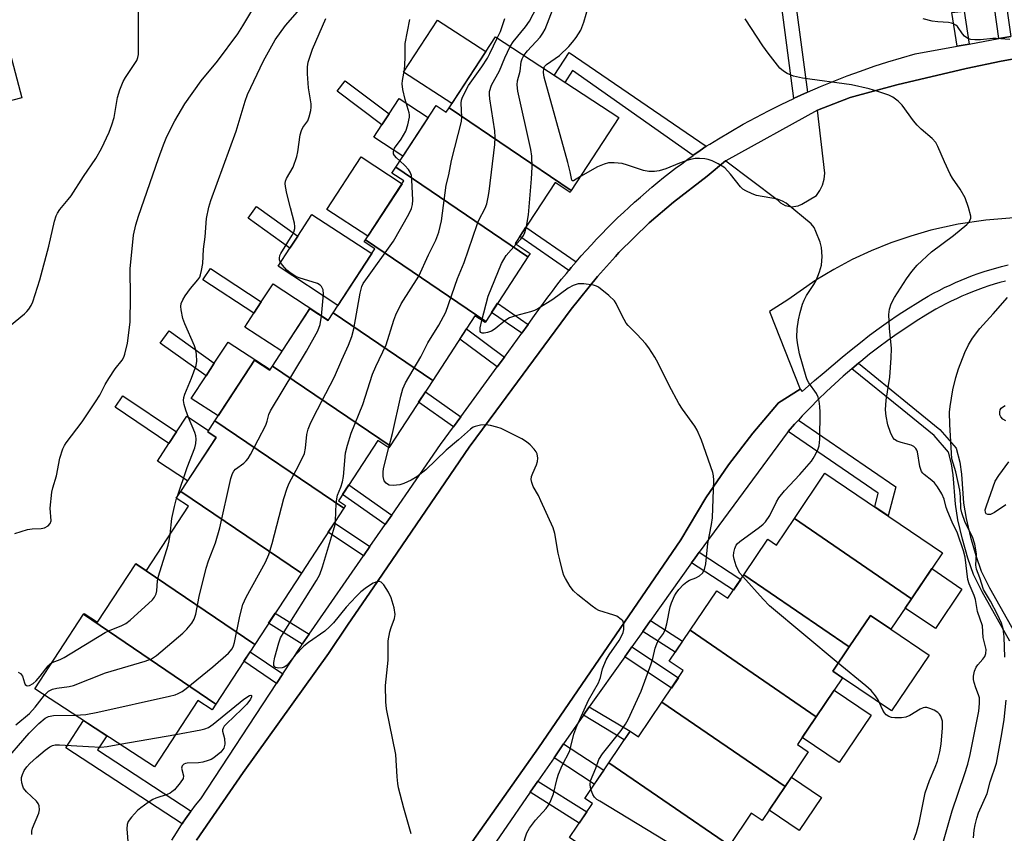
# Model space of a CAD drawing. Units: inches. Extents: x 1249765 to 1255765, y 525454 to 529454.
# Drawn here: x 1251029 to 1251281, y 528075 to 528283 of the extents above; entities that cross this region are included whole.
import ezdxf

# ---------------------------------------------------------------- set-up
doc = ezdxf.new("R2010")
doc.units = ezdxf.units.IN
doc.header["$MEASUREMENT"] = 0
for name, color, linetype in [('BLDG-Footprint', 5, 'Continuous'), ('CULTRL-Pad', 6, 'Continuous'), ('TRANS-Non Street Sidewalk', 7, 'Continuous'), ('TRANS-Parking Lot', 4, 'Continuous'), ('TRANS-Street Sidewalk', 7, 'Continuous'), ('Undefined', 1, 'Continuous')]:
    doc.layers.add(name, color=color, linetype=linetype)

msp = doc.modelspace()

# ---------------------------------------------------------------- linework, layer by layer
at = {"layer": 'BLDG-Footprint'}
for points, elevation in [([(1251170.34, 528239.05), (1251139.14, 528260.2), (1251150.96, 528278.31), (1251182.52, 528257.69)], 420.54), ([(1251139.14, 528260.2), (1251170.34, 528239.05), (1251170.04, 528238.6), (1251166.2, 528241.11), (1251156.02, 528225.51), (1251159.85, 528223.01), (1251159.28, 528222.15), (1251125.52, 528245.04), (1251135.82, 528260.82), (1251138.42, 528259.12)], 419.08), ([(1251159.28, 528222.15), (1251148.49, 528205.63), (1251117.76, 528226.47), (1251127.6, 528241.53), (1251124.53, 528243.53), (1251125.52, 528245.04)], 418.27), ([(1251148.49, 528205.63), (1251148.32, 528205.36), (1251145.74, 528207.04), (1251134.97, 528190.56), (1251109.49, 528207.82), (1251120.15, 528224.15), (1251117.41, 528225.94), (1251117.76, 528226.47)], 417.82), ([(1251109.49, 528207.82), (1251134.97, 528190.56), (1251124.06, 528173.84), (1251093.99, 528194.25), (1251103.56, 528208.91), (1251108.22, 528205.87)], 416.22), ([(1251093.99, 528194.25), (1251124.06, 528173.84), (1251123.74, 528173.36), (1251120.9, 528175.21), (1251110.85, 528159.82), (1251112.68, 528158.62), (1251112.22, 528157.91), (1251079.31, 528180.23), (1251089.45, 528195.75), (1251093.32, 528193.22)], 414.72), ([(1251112.22, 528157.91), (1251101.39, 528141.32), (1251070.58, 528162.23), (1251079.59, 528176.02), (1251077.47, 528177.4), (1251079.31, 528180.23)], 414.96), ([(1251257.3, 528134.8), (1251227.37, 528155.27), (1251235.18, 528166.84), (1251265.24, 528146.56)], 422.98), ([(1251101.39, 528141.32), (1251089.52, 528123.15), (1251059.12, 528143.76), (1251059.14, 528143.78), (1251061.86, 528142), (1251072.58, 528158.42), (1251069.44, 528160.48), (1251070.58, 528162.23)], 413.36), ([(1251257.3, 528134.8), (1251252.04, 528127), (1251246.79, 528130.55), (1251241.39, 528122.55), (1251214.47, 528140.95), (1251220.56, 528149.99), (1251222.79, 528148.49), (1251227.37, 528155.27)], 422.86), ([(1251089.52, 528123.15), (1251079.57, 528107.92), (1251045.73, 528130.84), (1251045.88, 528131.06), (1251049.35, 528128.79), (1251059.12, 528143.76)], 413.57), ([(1251241.39, 528122.55), (1251237.16, 528116.27), (1251239.63, 528114.6), (1251232.93, 528104.68), (1251200.69, 528126.74), (1251207.52, 528136.85), (1251210.39, 528134.91), (1251214.47, 528140.95)], 422.11), ([(1251079.57, 528107.92), (1251078.58, 528106.41), (1251074.94, 528108.79), (1251063.88, 528091.84), (1251033.3, 528111.81), (1251045.73, 528130.84)], 414.66), ([(1251232.93, 528104.68), (1251228.14, 528097.57), (1251230.92, 528095.69), (1251224.97, 528086.87), (1251193.51, 528108.39), (1251198.97, 528116.47), (1251195.39, 528118.89), (1251200.69, 528126.74)], 421.22), ([(1251224.97, 528086.87), (1251219.12, 528078.2), (1251216.34, 528080.08), (1251210.77, 528071.81), (1251179.94, 528092.9), (1251185.37, 528100.95), (1251187.52, 528099.5), (1251193.51, 528108.39)], 420.59), ([(1251210.77, 528071.81), (1251205.46, 528063.96), (1251202.77, 528065.78), (1251196.11, 528055.91), (1251169.91, 528073.85), (1251175.74, 528082.49), (1251173.8, 528083.8), (1251179.94, 528092.9)], 419.62)]:
    msp.add_lwpolyline(points, close=True, dxfattribs=dict(at, elevation=elevation))
at = {"layer": 'CULTRL-Pad'}
for points in [[(1250985.72, 528238.88), (1250976.45, 528236.28), (1250965.75, 528276.37), (1251022.6, 528290.63), (1251029.97, 528262.76), (1250982.93, 528250.57)], [(1251148.52, 528274.58), (1251139.82, 528261.26), (1251127.51, 528269.3), (1251136.21, 528282.62)], [(1251133.8, 528257.73), (1251127.35, 528247.85), (1251119.92, 528252.71), (1251121.98, 528255.86), (1251123.83, 528258.68), (1251126.37, 528262.58)], [(1251127.13, 528240.82), (1251118.37, 528227.4), (1251107.9, 528234.24), (1251116.66, 528247.66)], [(1251119.39, 528222.97), (1251110.75, 528209.74), (1251095.47, 528219.72), (1251098.49, 528224.34), (1251100.48, 528227.38), (1251104.11, 528232.95)], [(1251094.15, 528215.24), (1251108.3, 528206), (1251108.22, 528205.87), (1251103.56, 528208.91), (1251096.44, 528198.01), (1251086.95, 528204.21), (1251089.25, 528207.73), (1251091.15, 528210.64)], [(1251082.68, 528200.37), (1251093.41, 528193.37), (1251093.32, 528193.22), (1251089.45, 528195.75), (1251080.14, 528181.49), (1251073.28, 528185.97), (1251077.04, 528191.73), (1251079.15, 528194.96)], [(1251079.59, 528176.02), (1251072.33, 528164.91), (1251064.61, 528169.95), (1251067.56, 528174.46), (1251069.49, 528177.42), (1251072.09, 528181.4), (1251077.69, 528177.74), (1251077.47, 528177.4)], [(1251270.18, 528137.29), (1251263.38, 528127.21), (1251255.69, 528132.41), (1251257.3, 528134.8), (1251262.49, 528142.49)], [(1251261.8, 528120.42), (1251252.16, 528106.14), (1251239.63, 528114.6), (1251237.16, 528116.27), (1251241.39, 528122.55), (1251246.79, 528130.55), (1251252.04, 528127)], [(1251246.96, 528105.03), (1251238.8, 528092.95), (1251229.33, 528099.34), (1251232.93, 528104.68), (1251237.48, 528111.42)], [(1251234.31, 528084.06), (1251228.6, 528075.61), (1251220.88, 528080.81), (1251224.97, 528086.87), (1251226.59, 528089.27)]]:
    msp.add_lwpolyline(points, close=True, dxfattribs=at)
at = {"layer": 'TRANS-Non Street Sidewalk'}
for points in [[(1251230.67, 528264.17), (1251227.33, 528262.66), (1251227.18, 528262.58), (1251222.16, 528300.87), (1251227.86, 528302.3), (1251228.48, 528298.67), (1251226.22, 528298.11)], [(1251282.68, 528278.42), (1251279.61, 528277.86), (1251277.86, 528290.14), (1251280.97, 528290.51)], [(1251272.05, 528276.49), (1251268.92, 528275.92), (1251267.56, 528284.52), (1251270.72, 528284.89)], [(1251204.86, 528250.36), (1251203.27, 528249.27), (1251201.69, 528248.17), (1251201.51, 528248.05), (1251170.68, 528269.72), (1251168.74, 528266.69), (1251166.02, 528268.47), (1251169.78, 528274.33)], [(1251123.83, 528258.68), (1251121.98, 528255.86), (1251110.55, 528264.43), (1251112.57, 528267.12)], [(1251100.48, 528227.38), (1251098.49, 528224.34), (1251087.79, 528232.03), (1251089.91, 528234.98)], [(1251171.61, 528220.88), (1251170.36, 528219.41), (1251169.73, 528218.65), (1251157.18, 528227.29), (1251158.77, 528229.72)], [(1251091.15, 528210.64), (1251089.25, 528207.73), (1251076.23, 528216.29), (1251078.14, 528219.19)], [(1251159.36, 528204.89), (1251157.7, 528202.61), (1251149.99, 528207.92), (1251151.54, 528210.29)], [(1251079.15, 528194.96), (1251077.04, 528191.73), (1251065.35, 528200.12), (1251067.6, 528203.25)], [(1251153.27, 528196.54), (1251151.42, 528194), (1251141.88, 528201.13), (1251143.6, 528203.76)], [(1251069.49, 528177.42), (1251067.56, 528174.46), (1251053.84, 528183.7), (1251055.81, 528186.63)], [(1251142.13, 528181.27), (1251140.26, 528178.71), (1251131.35, 528185.01), (1251133.09, 528187.67)], [(1251225.77, 528177.49), (1251227.42, 528179.36), (1251228.4, 528180.42), (1251253.27, 528163.41), (1251251.3, 528155.96), (1251247.88, 528158.27), (1251248.79, 528161.74)], [(1251124.47, 528156.16), (1251122.79, 528153.73), (1251111.92, 528161.45), (1251113.53, 528163.93)], [(1251118.92, 528148.15), (1251117.27, 528145.77), (1251108.23, 528151.81), (1251109.82, 528154.23)], [(1251201.08, 528143.97), (1251202.01, 528145.29), (1251203.02, 528146.66), (1251213.65, 528139.75), (1251211.8, 528137.01)], [(1251103.39, 528125.74), (1251101.64, 528123.21), (1251093.04, 528128.54), (1251094.72, 528131.12)], [(1251188.63, 528126.46), (1251190.59, 528129.22), (1251198.8, 528123.93), (1251196.9, 528121.12)], [(1251096.63, 528115.6), (1251095.03, 528113.18), (1251086.71, 528118.84), (1251088.29, 528121.27)], [(1251184, 528119.94), (1251185.82, 528122.5), (1251197.71, 528114.61), (1251195.95, 528112)], [(1251173.46, 528105.06), (1251174.95, 528107.21), (1251185.37, 528100.95), (1251183.91, 528098.78)], [(1251073.25, 528080.59), (1251073.07, 528080.36), (1251071.82, 528078.62), (1251071.21, 528077.72), (1251070.94, 528077.32), (1251041.21, 528096.74), (1251045.75, 528103.68), (1251051.68, 528099.81), (1251049.32, 528096.21)], [(1251165.95, 528094.18), (1251168.39, 528097.72), (1251178.64, 528090.98), (1251176.24, 528087.41)], [(1251159.86, 528085.36), (1251161.84, 528088.23), (1251174.32, 528080.38), (1251172.37, 528077.48)]]:
    msp.add_lwpolyline(points, close=True, dxfattribs=at)
msp.add_lwpolyline([(1251282.41, 528124.01), (1251275.33, 528136.57), (1251273.15, 528141.03), (1251271.68, 528145.16), (1251270.28, 528150.01), (1251269.14, 528154.92), (1251268.48, 528158.95), (1251267.92, 528166.43), (1251267.51, 528169.24), (1251266.71, 528172.23), (1251263.05, 528176.49), (1251254.91, 528183.13), (1251242.06, 528193.55), (1251243.73, 528194.94), (1251256.26, 528184.78), (1251264.55, 528178.02), (1251268.65, 528173.26), (1251269.61, 528169.66), (1251270.04, 528166.66), (1251270.6, 528159.2), (1251271.24, 528155.34), (1251272.35, 528150.55), (1251273.71, 528145.82), (1251275.12, 528141.87), (1251277.22, 528137.57), (1251284.34, 528124.93)], dxfattribs=at)
for points in [[(1251124.46, 528043.54, 0), (1251161.97, 528096.73, 0), (1251198.33, 528149.87, 0), (1251204.76, 528160.55, 0), (1251210.52, 528168.98, 0), (1251216.71, 528177.09, 0), (1251223.32, 528184.87, 0), (1251228.82, 528188.34, 0), (1251229.31, 528187.73, 0), (1251232.53, 528190.54, 0), (1251234.96, 528192.59, 0), (1251237.29, 528194.54, 0), (1251239.56, 528196.5, 0), (1251241.87, 528198.41, 0), (1251244.21, 528200.28, 0), (1251246.58, 528202.11, 0), (1251248.99, 528203.88, 0), (1251251.44, 528205.61, 0), (1251253.91, 528207.29, 0), (1251256.41, 528208.93, 0), (1251258.93, 528210.5, 0), (1251260.24, 528211.3, 0), (1251261.58, 528212.08, 0), (1251262.94, 528212.84, 0), (1251264.32, 528213.57, 0), (1251265.71, 528214.27, 0), (1251267.12, 528214.94, 0), (1251268.54, 528215.59, 0), (1251269.97, 528216.2, 0), (1251271.42, 528216.79, 0), (1251272.88, 528217.35, 0), (1251274.35, 528217.87, 0), (1251275.83, 528218.37, 0), (1251277.31, 528218.83, 0), (1251278.81, 528219.27, 0), (1251280.31, 528219.67, 0), (1251281.94, 528220.08, 0)], [(1251281.28, 528215.93, 0), (1251279.85, 528215.55, 0), (1251278.43, 528215.14, 0), (1251277.02, 528214.69, 0), (1251275.61, 528214.22, 0), (1251274.22, 528213.72, 0), (1251272.83, 528213.19, 0), (1251271.46, 528212.64, 0), (1251270.1, 528212.05, 0), (1251268.75, 528211.44, 0), (1251267.41, 528210.8, 0), (1251266.09, 528210.14, 0), (1251264.78, 528209.44, 0), (1251263.49, 528208.73, 0), (1251262.21, 528207.98, 0), (1251260.96, 528207.22, 0), (1251258.49, 528205.67, 0), (1251256.05, 528204.08, 0), (1251253.64, 528202.44, 0), (1251251.26, 528200.75, 0), (1251248.91, 528199.02, 0), (1251246.59, 528197.24, 0), (1251244.31, 528195.42, 0), (1251243.73, 528194.94, 0), (1251242.06, 528193.55, 0), (1251239.85, 528191.64, 0), (1251237.67, 528189.69, 0), (1251235.54, 528187.7, 0), (1251233.45, 528185.67, 0), (1251231.39, 528183.6, 0), (1251229.38, 528181.49, 0), (1251228.4, 528180.42, 0), (1251227.42, 528179.36, 0), (1251225.77, 528177.49, 0), (1251225.49, 528177.18, 0), (1251203.02, 528146.66, 0), (1251202.01, 528145.29, 0), (1251201.08, 528143.97, 0), (1251190.59, 528129.22, 0), (1251188.63, 528126.46, 0), (1251185.82, 528122.5, 0), (1251184, 528119.94, 0), (1251174.95, 528107.21, 0), (1251173.46, 528105.06, 0), (1251168.39, 528097.72, 0), (1251165.95, 528094.18, 0), (1251161.84, 528088.23, 0), (1251159.86, 528085.36, 0), (1251152.93, 528075.32, 0), (1251151.22, 528072.85, 0)]]:
    msp.add_polyline3d(points, dxfattribs=at)
at = {"layer": 'TRANS-Parking Lot'}
for points in [[(1251074.6, 528073.18, 0), (1251086.49, 528090.46, 0), (1251108.29, 528120.86, 0), (1251113.36, 528128.28, 0), (1251119.72, 528137.58, 0), (1251144.26, 528173.48, 0), (1251151.08, 528182.71, 0), (1251170.36, 528208.81, 0), (1251177.03, 528217.15, 0), (1251181.66, 528222.26, 0), (1251182.5, 528223.2, 0), (1251190.28, 528230.8, 0), (1251196.45, 528236.14, 0), (1251205.1, 528242.74, 0), (1251209.79, 528246.69, 0), (1251209.83, 528246.66, 0), (1251222.97, 528236.78, 0), (1251223.84, 528235.94, 0), (1251225.04, 528235.27, 0), (1251226.64, 528234.94, 0), (1251228.35, 528235.18, 0), (1251229.29, 528235.6, 0), (1251233.01, 528237.84, 0), (1251233.9, 528239.09, 0), (1251234.56, 528240.47, 0), (1251234.97, 528241.94, 0), (1251235.12, 528243.47, 0), (1251233.27, 528259.57, 0), (1251241.58, 528262.85, 0), (1251253.51, 528266.04, 0), (1251271.26, 528270.24, 0), (1251280.19, 528272.1, 0), (1251298.14, 528275.36, 0)], [(1251283.44, 528232.07, 0), (1251276.3, 528231.52, 0), (1251269.22, 528230.46, 0), (1251262.23, 528228.92, 0), (1251257.07, 528227.44, 0), (1251251.99, 528225.69, 0), (1251247.01, 528223.69, 0), (1251242.15, 528221.42, 0), (1251237.4, 528218.9, 0), (1251232.8, 528216.14, 0), (1251225.7, 528211.19, 0), (1251220.97, 528208.2, 0), (1251228.82, 528188.34, 0), (1251223.32, 528184.87, 0), (1251216.71, 528177.09, 0), (1251210.52, 528168.98, 0), (1251204.76, 528160.55, 0), (1251198.33, 528149.87, 0), (1251161.97, 528096.73, 0), (1251124.46, 528043.54, 0)]]:
    msp.add_polyline3d(points, dxfattribs=at)
at = {"layer": 'TRANS-Street Sidewalk'}
for points in [[(1251068.33, 528073.18), (1251069.45, 528075.03), (1251070.61, 528076.84), (1251070.94, 528077.32), (1251071.21, 528077.72), (1251071.82, 528078.62), (1251073.07, 528080.36), (1251073.25, 528080.59), (1251074.37, 528082.07), (1251075.71, 528083.74), (1251095.03, 528113.18), (1251096.63, 528115.6), (1251101.23, 528122.62), (1251101.64, 528123.21), (1251103.39, 528125.74), (1251104.78, 528127.74), (1251117.27, 528145.77), (1251118.92, 528148.15), (1251122.79, 528153.73), (1251124.47, 528156.16), (1251136.97, 528174.2), (1251140.26, 528178.71), (1251142.13, 528181.27), (1251151.42, 528194), (1251153.27, 528196.54), (1251157.7, 528202.61), (1251159.36, 528204.89), (1251160.99, 528207.13), (1251162.09, 528208.7), (1251163.22, 528210.27), (1251164.36, 528211.83), (1251165.01, 528212.69), (1251165.52, 528213.37), (1251166.7, 528214.9), (1251167.9, 528216.41), (1251169.12, 528217.92), (1251169.73, 528218.65), (1251170.36, 528219.41), (1251171.61, 528220.88), (1251172.88, 528222.35), (1251174.17, 528223.79), (1251175.48, 528225.23), (1251176.81, 528226.65), (1251178.15, 528228.05), (1251179.51, 528229.44), (1251180.88, 528230.81), (1251182.27, 528232.16), (1251183.68, 528233.5), (1251185.11, 528234.82), (1251186.54, 528236.13), (1251188, 528237.41), (1251189.46, 528238.68), (1251190.94, 528239.93), (1251192.44, 528241.17), (1251193.95, 528242.38), (1251195.47, 528243.58), (1251197.01, 528244.75), (1251198.56, 528245.91), (1251200.11, 528247.05), (1251201.51, 528248.05), (1251201.69, 528248.17), (1251203.27, 528249.27), (1251204.86, 528250.36), (1251205.75, 528250.91), (1251207.96, 528252.29), (1251211.1, 528254.16), (1251214.28, 528255.98), (1251217.49, 528257.74), (1251220.74, 528259.44), (1251224.02, 528261.08), (1251227.18, 528262.58), (1251227.33, 528262.66), (1251230.67, 528264.17), (1251234.04, 528265.63), (1251237.43, 528267.01), (1251240.85, 528268.34), (1251244.29, 528269.6), (1251247.75, 528270.8), (1251251.23, 528271.93), (1251254.73, 528272.99), (1251258.24, 528273.99), (1251268.92, 528275.92), (1251272.05, 528276.49), (1251279.61, 528277.86), (1251282.68, 528278.42)], [(1251298.14, 528275.36), (1251280.19, 528272.1), (1251271.26, 528270.24), (1251253.51, 528266.04), (1251241.58, 528262.85), (1251233.27, 528259.57), (1251209.83, 528246.66), (1251209.79, 528246.69), (1251205.1, 528242.74), (1251196.45, 528236.14), (1251190.28, 528230.8), (1251182.5, 528223.2), (1251181.66, 528222.26), (1251177.03, 528217.15), (1251170.36, 528208.81), (1251151.08, 528182.71), (1251144.26, 528173.48), (1251119.72, 528137.58), (1251113.36, 528128.28), (1251108.29, 528120.86), (1251086.49, 528090.46), (1251074.6, 528073.18)]]:
    msp.add_lwpolyline(points, dxfattribs=at)
at = {"layer": 'Undefined'}
for p, q in [((1251069.52, 528160.42, 410), (1251069.64, 528160.78, 410)), ((1251054.99, 528097.65, 416), (1251069.32, 528100.17, 416))]:
    msp.add_line(p, q, dxfattribs=at)
for points, elevation in [([(1251028.17, 528151.49), (1251031.44, 528152.46), (1251032.58, 528152.64), (1251034.95, 528152.77), (1251035.79, 528152.95), (1251036.7, 528153.47), (1251037.21, 528154.02), (1251037.43, 528154.74), (1251037.24, 528157.94), (1251037.61, 528162.04), (1251037.86, 528163.17), (1251038.83, 528166.19), (1251039.69, 528170.72), (1251040.43, 528173.13), (1251040.84, 528173.92), (1251041.34, 528174.64), (1251045.43, 528179.97), (1251048.82, 528185.09), (1251049.91, 528186.82), (1251051.28, 528189.52), (1251052.21, 528191.03), (1251053.86, 528193.49), (1251055.65, 528195.75), (1251056.03, 528196.49), (1251056.31, 528197.29), (1251056.96, 528200.09), (1251057.64, 528205.43), (1251057.71, 528211.8), (1251057.64, 528219.09), (1251058.52, 528227.67), (1251059.13, 528230.27), (1251059.81, 528232.53), (1251064.88, 528247.26), (1251066.17, 528250.78), (1251067.06, 528252.86), (1251069.03, 528256.89), (1251071.64, 528261.24), (1251075.77, 528267.1), (1251080.01, 528272.14), (1251085.15, 528279.11), (1251086.43, 528281.15), (1251091.86, 528290.37)], 408), ([(1251154.73, 528275.84), (1251155.53, 528277.03), (1251158.69, 528280.88), (1251159.69, 528282.29), (1251163.32, 528289.36)], 418), ([(1251163.31, 528270.24), (1251163.52, 528270.71), (1251164.06, 528271.3), (1251167.33, 528273.59), (1251169.73, 528275.84), (1251170.71, 528276.95), (1251171.59, 528278.13), (1251172.76, 528280.06), (1251173.53, 528282.07), (1251175.34, 528288.29)], 422), ([(1251026.81, 528204.43), (1251030.64, 528207.58), (1251031.27, 528208.17), (1251031.78, 528208.8), (1251032.33, 528209.68), (1251032.79, 528210.68), (1251034.58, 528216.23), (1251036.85, 528224.84), (1251038.29, 528231.22), (1251038.72, 528232.62), (1251039.07, 528233.32), (1251039.65, 528234.19), (1251041.84, 528236.77), (1251042.54, 528237.7), (1251045.7, 528242.68), (1251048.86, 528247.23), (1251050.33, 528249.81), (1251052.26, 528253.98), (1251053, 528255.82), (1251053.58, 528257.7), (1251054.42, 528262.83), (1251055.01, 528264.78), (1251055.89, 528266.94), (1251056.42, 528267.98), (1251059.33, 528272.32), (1251059.61, 528273.01), (1251059.75, 528273.81), (1251059.8, 528285.18)], 406), ([(1251069.64, 528160.78), (1251072.19, 528168.31), (1251074.15, 528173.32), (1251074.41, 528174.44), (1251074.52, 528175.58), (1251074.44, 528176.42), (1251074.18, 528177.25), (1251072.57, 528181.08), (1251071.87, 528183), (1251071.46, 528184.38), (1251071.3, 528185.46), (1251071.39, 528186.24), (1251071.65, 528187.07), (1251073.36, 528191.14), (1251074.53, 528194.37), (1251074.68, 528195.48), (1251074.57, 528197.2), (1251074.4, 528198.33), (1251074.06, 528199.43), (1251071.64, 528205.03), (1251071.13, 528206.39), (1251070.67, 528208.63), (1251070.62, 528209.47), (1251070.72, 528210.22), (1251071.08, 528211.17), (1251071.68, 528212.16), (1251073.05, 528214.01), (1251074.98, 528216.25), (1251075.45, 528216.98), (1251075.66, 528217.51), (1251075.92, 528218.67), (1251076.18, 528220.45), (1251076.39, 528224.08), (1251076.79, 528227.23), (1251077.14, 528231.92), (1251077.73, 528234.82), (1251078.27, 528236.52), (1251084.7, 528254.22), (1251087.01, 528261.91), (1251087.61, 528263.56), (1251091.71, 528272.18), (1251094.67, 528277.6), (1251097.35, 528281.26), (1251101.59, 528286.05)], 410), ([(1251158.26, 528273.53), (1251159.19, 528274.78), (1251162.44, 528278.28), (1251163.12, 528279.24), (1251163.68, 528280.25), (1251166.14, 528286.7)], 420), ([(1251106.53, 528206.97), (1251107.06, 528212.61), (1251106.96, 528213.7), (1251106.58, 528214.58), (1251106.23, 528214.93), (1251105.52, 528215.31), (1251100.8, 528216.79), (1251100.01, 528217.14), (1251098.78, 528217.89), (1251097.7, 528218.74), (1251096.61, 528219.98), (1251096.01, 528220.9), (1251095.82, 528221.39), (1251095.77, 528221.8), (1251095.89, 528222.46), (1251096.11, 528222.97), (1251099.08, 528227.67), (1251099.44, 528228.43), (1251099.71, 528229.41), (1251099.76, 528229.9), (1251099.67, 528230.73), (1251098.61, 528234.62), (1251097.7, 528238.34), (1251097.33, 528240.06), (1251097.26, 528240.9), (1251097.34, 528241.42), (1251097.63, 528242.15), (1251099.28, 528245.03), (1251100.25, 528247.8), (1251100.53, 528248.93), (1251101.13, 528253.29), (1251101.39, 528254.41), (1251101.76, 528255.16), (1251103.01, 528256.85), (1251103.42, 528257.89), (1251103.84, 528259.53), (1251103.94, 528260.36), (1251103.9, 528261.23), (1251103.24, 528265.32), (1251102.96, 528268.89), (1251102.93, 528270.67), (1251103.13, 528271.82), (1251104.23, 528275.21), (1251107.66, 528283.05)], 412), ([(1251126.56, 528246.64), (1251125.73, 528247.41), (1251125.19, 528248.03), (1251124.97, 528248.47), (1251124.91, 528248.92), (1251124.99, 528249.39), (1251125.19, 528249.86), (1251126.9, 528252.19), (1251128.08, 528254.21), (1251128.63, 528255.86), (1251129.04, 528257.83), (1251129.06, 528258.38), (1251128.97, 528258.94), (1251127.88, 528262.29), (1251127.3, 528264.89), (1251127.13, 528266.33), (1251127.2, 528267.18), (1251127.72, 528270.02), (1251127.85, 528271.16), (1251127.95, 528273.16), (1251127.88, 528275.73), (1251127.94, 528276.59), (1251129.07, 528282.72)], 414), ([(1251151.46, 528277.98), (1251152.23, 528279.72), (1251153.42, 528282.97)], 416), ([(1251265.45, 528072.86), (1251267.67, 528080.62), (1251270.84, 528089.9), (1251271.68, 528092.57), (1251272.25, 528094.98), (1251274.46, 528106.08), (1251274.68, 528108.07), (1251274.62, 528109.46), (1251274.41, 528110.26), (1251273.69, 528112.07), (1251273.27, 528113.39), (1251273.11, 528114.2), (1251273.11, 528115), (1251273.38, 528116.31), (1251273.79, 528117.29), (1251274.25, 528117.93), (1251275.51, 528119.35), (1251275.99, 528120.08), (1251276.26, 528120.82), (1251276.32, 528121.82), (1251276.21, 528122.53), (1251275.62, 528124.92), (1251275.38, 528127.86), (1251274.13, 528131.56), (1251273.67, 528134.6), (1251273.33, 528135.67), (1251272.03, 528138.64), (1251271.68, 528139.73), (1251271.01, 528145.39), (1251270.58, 528147.06), (1251269.04, 528151.57), (1251267.68, 528154.37), (1251266.53, 528157), (1251266.17, 528158.07), (1251265.64, 528160.2), (1251264.99, 528161.63), (1251263.93, 528163.36), (1251263.17, 528164.39), (1251262.51, 528165.03), (1251260.51, 528166.5), (1251260.14, 528166.87), (1251259.85, 528167.31), (1251259.45, 528168.62), (1251258.83, 528172.29), (1251258.65, 528172.79), (1251258.39, 528173.19), (1251257.88, 528173.69), (1251257.23, 528174.03), (1251254.62, 528174.73), (1251253.59, 528175.09), (1251252.97, 528175.48), (1251252.49, 528176.03), (1251251.9, 528177.3), (1251251.27, 528179.21), (1251250.83, 528181.41), (1251250.64, 528183.08), (1251250.82, 528185.55), (1251251.78, 528191.42), (1251252.11, 528196.36), (1251252.14, 528198.68), (1251251.67, 528203.92), (1251251.49, 528207.39), (1251251.62, 528208.81), (1251252.09, 528210.17), (1251252.93, 528211.72), (1251256.02, 528216.51), (1251257.4, 528218.38), (1251258.71, 528219.97), (1251262.41, 528223.38), (1251267.97, 528227.61), (1251271.43, 528230.36), (1251272, 528230.99), (1251272.22, 528231.38), (1251272.41, 528232.02), (1251272.41, 528232.55), (1251271.87, 528234.76), (1251271, 528237.2), (1251269.71, 528239.43), (1251267.78, 528242.25), (1251267.2, 528243.23), (1251265.72, 528246.38), (1251264, 528250.31), (1251263.47, 528251.3), (1251262.58, 528252.32), (1251259.77, 528254.74), (1251258.71, 528255.75), (1251257.8, 528256.88), (1251254.86, 528260.89), (1251253.87, 528261.93), (1251252.49, 528262.93), (1251251.45, 528263.43), (1251248.69, 528264.4), (1251246.47, 528265.02), (1251241.97, 528266.04), (1251229.42, 528267.74), (1251227.12, 528268.32), (1251225.49, 528268.96), (1251224.54, 528269.58), (1251223.68, 528270.33), (1251220.62, 528274.16), (1251219.26, 528276.06), (1251214.75, 528282.93)], 424), ([(1251282.42, 528277.63), (1251278.91, 528277.92), (1251278.04, 528277.91), (1251274.88, 528277.59), (1251273.49, 528277.56), (1251272.42, 528277.65), (1251271.7, 528277.92), (1251270.86, 528278.53), (1251270.32, 528279.12), (1251269.02, 528280.95), (1251268.64, 528281.27), (1251267.99, 528281.65), (1251267.51, 528281.83), (1251266.75, 528281.96), (1251264, 528282.12), (1251262.57, 528282.29), (1251260.26, 528282.92)], 426), ([(1251110.12, 528154.69), (1251110.3, 528159.14), (1251110.42, 528160.33), (1251110.65, 528161.23), (1251111.52, 528163.33), (1251111.93, 528164.67), (1251112.15, 528166.05), (1251112.67, 528172.06), (1251113.16, 528174.03), (1251114.08, 528177.08), (1251117.12, 528184.43), (1251119.58, 528192.18), (1251120.41, 528194.09), (1251123.09, 528199.67), (1251125.01, 528205.96), (1251125.52, 528207.33), (1251126.92, 528210.13), (1251131.39, 528217.17), (1251133.91, 528222.62), (1251135.75, 528226.41), (1251136.5, 528228.47), (1251137.21, 528231.31), (1251138.37, 528240.42), (1251139.04, 528243.1), (1251139.74, 528246.76), (1251142.32, 528256.67), (1251142.42, 528257.83), (1251142.24, 528261.39), (1251142.32, 528262.14), (1251142.48, 528262.69), (1251143.21, 528264.31), (1251144.08, 528265.86), (1251147.49, 528270.67), (1251148.96, 528272.9), (1251149.58, 528274.05), (1251151.46, 528277.98)], 416), ([(1251123.78, 528173.41), (1251124.72, 528176.98), (1251126.77, 528186.58), (1251127.3, 528188.44), (1251128.03, 528189.91), (1251131.94, 528196.63), (1251133.73, 528200.15), (1251136.49, 528204.71), (1251138.27, 528208.04), (1251141.27, 528216.56), (1251143, 528220.73), (1251146.27, 528230.43), (1251146.72, 528231.48), (1251148.34, 528234.56), (1251148.75, 528235.64), (1251149.15, 528237.35), (1251149.38, 528238.81), (1251150.8, 528250.84), (1251150.94, 528252.59), (1251150.8, 528254.34), (1251149.51, 528262.5), (1251149.42, 528263.63), (1251149.47, 528264.39), (1251150, 528265.96), (1251151.98, 528269.64), (1251153.36, 528273), (1251154.73, 528275.84)], 418), ([(1251158.9, 528229.92), (1251159.41, 528232.82), (1251160.2, 528242.07), (1251160.36, 528245), (1251160.3, 528247.84), (1251160.02, 528249.59), (1251156.73, 528264.46), (1251156.51, 528266.08), (1251156.6, 528267.1), (1251157.3, 528269.58), (1251157.56, 528271.94), (1251157.84, 528272.72), (1251158.26, 528273.53)], 420), ([(1251172.67, 528242.62), (1251170.92, 528241.54), (1251170.64, 528241.51), (1251170.46, 528241.75), (1251170.04, 528243.86), (1251169.44, 528246.21), (1251163.43, 528268.01), (1251163.24, 528269.22), (1251163.31, 528270.24)], 422), ([(1251214.15, 528140.49), (1251213.43, 528141.36), (1251212.96, 528142.11), (1251212.49, 528143.2), (1251211.95, 528144.92), (1251211.84, 528145.77), (1251211.9, 528146.59), (1251212.11, 528147.66), (1251212.45, 528148.49), (1251212.74, 528148.87), (1251213.38, 528149.45), (1251218.42, 528153.08), (1251219.34, 528153.82), (1251219.94, 528154.44), (1251221.09, 528156.1), (1251222.78, 528159.59), (1251223.38, 528160.6), (1251224.85, 528162.39), (1251228.79, 528166.55), (1251231.69, 528169.91), (1251232.19, 528170.62), (1251232.86, 528171.85), (1251233.44, 528173.11), (1251233.7, 528173.89), (1251233.85, 528175.56), (1251233.94, 528182.45), (1251233.89, 528183.88), (1251233.7, 528185.27), (1251233.42, 528186.3), (1251233.02, 528187.27), (1251231.07, 528189.99), (1251230.65, 528190.73), (1251230.35, 528191.49), (1251228.7, 528197.37), (1251228.13, 528200.21), (1251227.98, 528201.65), (1251228.1, 528203.71), (1251228.38, 528206.05), (1251228.81, 528207.88), (1251229.45, 528210.02), (1251229.85, 528211.06), (1251230.47, 528212.23), (1251232.33, 528215.1), (1251232.91, 528216.11), (1251233.78, 528218.3), (1251234.29, 528219.99), (1251234.42, 528222.26), (1251234.31, 528224.53), (1251233.91, 528225.91), (1251232.87, 528228.64), (1251232.37, 528229.66), (1251231.64, 528230.53), (1251225.22, 528235.86), (1251224.29, 528236.39), (1251223.06, 528236.86), (1251217.69, 528237.82), (1251216.58, 528238.2), (1251214.96, 528238.96), (1251214.21, 528239.43), (1251213.56, 528240.02), (1251211.06, 528243.25), (1251209.55, 528244.84), (1251208.88, 528245.33), (1251207.9, 528245.88), (1251206.37, 528246.63), (1251205.32, 528247.01), (1251204.51, 528247.15), (1251203.12, 528247.23), (1251202.01, 528247.22), (1251201.19, 528247.11), (1251199.84, 528246.73), (1251197.99, 528246.06), (1251194.52, 528244.58), (1251192.8, 528244.07), (1251191.65, 528243.89), (1251190.21, 528243.97), (1251188.79, 528244.22), (1251184.73, 528245.59), (1251183.35, 528245.96), (1251181.31, 528246.18), (1251179.87, 528246.15), (1251178.74, 528245.84), (1251177.09, 528245.13), (1251172.67, 528242.62)], 422), ([(1251043.56, 528105.11), (1251046.29, 528105.23), (1251049.42, 528105.81), (1251067.71, 528109.92), (1251069.15, 528110.28), (1251069.94, 528110.57), (1251070.9, 528111.09), (1251071.99, 528111.88), (1251078.77, 528117.45), (1251082.76, 528120.94), (1251083.68, 528122.03), (1251084.03, 528122.79), (1251084.27, 528123.62), (1251085.7, 528130.38), (1251086.48, 528133.36), (1251087.33, 528135.25), (1251092.21, 528144.18), (1251093.05, 528146.09), (1251093.92, 528148.93), (1251096.9, 528160.41), (1251097.74, 528163.07), (1251098.27, 528164.35), (1251100.69, 528168.75), (1251102.16, 528171.94), (1251102.45, 528173.26), (1251102.82, 528176.73), (1251103.17, 528178.08), (1251103.63, 528179.41), (1251104.38, 528180.99), (1251109.89, 528191.47), (1251111.73, 528195.85), (1251113.45, 528199.6), (1251114.33, 528201.77), (1251114.84, 528203.77), (1251116.42, 528212.85), (1251116.87, 528214.53), (1251117.22, 528215.29), (1251117.84, 528216.28), (1251124.96, 528226.11), (1251128.84, 528233.02), (1251129.52, 528234.5), (1251129.76, 528235.49), (1251129.84, 528236.59), (1251129.63, 528241.8), (1251129.5, 528242.93), (1251129.22, 528243.74), (1251128.77, 528244.45), (1251127.83, 528245.46), (1251126.56, 528246.64)], 414), ([(1251156.27, 528225.35), (1251157.43, 528226.67), (1251158.12, 528227.59), (1251158.47, 528228.35), (1251158.9, 528229.92)], 420), ([(1251147.52, 528205.88), (1251149.13, 528212.12), (1251152.55, 528220.43), (1251153.1, 528221.48), (1251153.76, 528222.45), (1251156.27, 528225.35)], 420), ([(1251175.37, 528086.13), (1251175.15, 528087.24), (1251175.28, 528088.31), (1251176.64, 528091.53), (1251177.4, 528093.75), (1251178.37, 528095.21), (1251183.06, 528101.14), (1251184.22, 528102.75), (1251184.88, 528103.99), (1251188.19, 528111.22), (1251190.78, 528118.2), (1251191.2, 528119.58), (1251191.82, 528122.16), (1251192.18, 528123.25), (1251192.68, 528124.21), (1251193.9, 528125.94), (1251194.45, 528127.11), (1251194.81, 528128.41), (1251195.64, 528132.72), (1251195.98, 528133.78), (1251196.75, 528135.54), (1251197.17, 528136.26), (1251197.85, 528137.18), (1251199.01, 528138.42), (1251199.88, 528139.09), (1251200.57, 528139.52), (1251202.2, 528140.14), (1251203.09, 528140.64), (1251203.84, 528141.38), (1251204.38, 528142.29), (1251204.7, 528143.71), (1251205.28, 528148.94), (1251206.21, 528153.76), (1251206.47, 528155.47), (1251206.74, 528165.09), (1251206.67, 528166.22), (1251206.53, 528167.05), (1251203.62, 528175.35), (1251202.56, 528177.87), (1251201.95, 528178.86), (1251198.78, 528183.21), (1251197.81, 528184.7), (1251195.35, 528189.3), (1251192.55, 528194.99), (1251191.71, 528196.48), (1251190.18, 528198.86), (1251189.34, 528200), (1251187.19, 528202.32), (1251184.9, 528204.56), (1251184.35, 528205.23), (1251183.35, 528207.04), (1251181.86, 528210.19), (1251181.41, 528210.88), (1251179.98, 528212.25), (1251177.31, 528214.4), (1251176.82, 528214.66), (1251176.04, 528214.91), (1251173.53, 528215.26), (1251172.15, 528215.21), (1251170.83, 528214.79), (1251169.58, 528214.15), (1251165.61, 528211.22), (1251161.77, 528208.88), (1251160.98, 528208.47), (1251159.9, 528208.07), (1251156.11, 528207.08), (1251154.53, 528206.53), (1251153.34, 528205.77), (1251150.88, 528203.72), (1251149.96, 528203.19), (1251148.92, 528202.79), (1251148.09, 528202.62), (1251147.61, 528202.62), (1251147.27, 528202.78), (1251147.11, 528203.04), (1251147.05, 528203.44), (1251147.09, 528203.96), (1251147.52, 528205.88)], 420), ([(1251281.13, 528119.85), (1251280.98, 528125.11), (1251280.72, 528127.12), (1251280.28, 528128.54), (1251279.25, 528130.78), (1251277.45, 528134.16), (1251275.7, 528137.16), (1251274.74, 528140.16), (1251273.91, 528142.34), (1251273.73, 528143.41), (1251273.87, 528146.27), (1251273.5, 528148.76), (1251272.85, 528150.64), (1251271.03, 528154.32), (1251270.1, 528156.74), (1251269.92, 528157.82), (1251269.78, 528160.86), (1251269.61, 528162.52), (1251268.59, 528167.18), (1251267.61, 528170.56), (1251267.08, 528179.28), (1251266.99, 528182.43), (1251267.13, 528183.87), (1251267.85, 528188.19), (1251268.59, 528191.32), (1251269.3, 528193.57), (1251270.93, 528197.72), (1251271.85, 528199.67), (1251272.84, 528201.4), (1251274.73, 528203.85), (1251278.17, 528207.54), (1251281.77, 528211.72)], 426), ([(1251035.75, 528110.21), (1251036.79, 528111.21), (1251037.81, 528111.72), (1251038.92, 528111.98), (1251042.06, 528112.4), (1251043.17, 528112.64), (1251051.33, 528115.86), (1251061.49, 528118.87), (1251063.08, 528119.45), (1251064.42, 528120.34), (1251071.08, 528125.99), (1251072.12, 528127.02), (1251073.44, 528128.59), (1251073.97, 528129.56), (1251074.39, 528130.84), (1251075.28, 528135.35), (1251077.11, 528142.6), (1251077.71, 528144.49), (1251079.43, 528149.11), (1251080.55, 528152.91), (1251083.4, 528165.55), (1251083.77, 528166.8), (1251084.11, 528167.42), (1251084.59, 528167.92), (1251086.66, 528169.43), (1251087.3, 528169.99), (1251087.81, 528170.66), (1251088.41, 528171.65), (1251092.29, 528179.16), (1251092.68, 528180.19), (1251093.11, 528181.85), (1251093.53, 528182.81), (1251102.72, 528198.01), (1251105.63, 528203.25), (1251106.24, 528204.88), (1251106.53, 528206.97)], 412), ([(1251281.34, 528180.21), (1251280.65, 528180.71), (1251280.1, 528181.29), (1251279.88, 528181.75), (1251279.83, 528182.53), (1251279.97, 528183.03), (1251280.23, 528183.44), (1251280.79, 528183.93), (1251281.22, 528184.18)], 428), ([(1251157.94, 528071.87), (1251159.02, 528074.98), (1251159.68, 528076.24), (1251161.22, 528078.29), (1251163.92, 528081.22), (1251164.52, 528082.07), (1251164.94, 528082.84), (1251165.83, 528085), (1251166.77, 528088.92), (1251167.09, 528089.98), (1251168.06, 528092.17), (1251169.95, 528095.96), (1251170.27, 528097.05), (1251170.99, 528100.18), (1251171.76, 528102.28), (1251174.75, 528108.91), (1251177.34, 528113.35), (1251177.82, 528114.69), (1251178.34, 528116.91), (1251179.29, 528119.2), (1251180.05, 528120.46), (1251182.62, 528124.17), (1251183.31, 528125.42), (1251183.58, 528126.16), (1251183.75, 528126.99), (1251183.81, 528127.86), (1251183.71, 528128.69), (1251183.49, 528129.15), (1251183.14, 528129.54), (1251182.01, 528130.32), (1251181.22, 528130.63), (1251177.41, 528131.82), (1251176.66, 528132.23), (1251175.71, 528132.91), (1251172.02, 528135.83), (1251170.92, 528136.79), (1251170.03, 528137.94), (1251168.84, 528139.97), (1251168.46, 528140.76), (1251168.18, 528141.59), (1251167.39, 528144.73), (1251167.01, 528146.47), (1251166.14, 528151.48), (1251165.77, 528152.91), (1251162.61, 528159.83), (1251161.95, 528161.14), (1251160.61, 528163.47), (1251160.24, 528164.5), (1251160.15, 528165.24), (1251160.23, 528166.01), (1251160.51, 528166.84), (1251161.49, 528169.02), (1251161.75, 528169.86), (1251161.82, 528170.72), (1251161.65, 528171.85), (1251161.42, 528172.36), (1251160.9, 528173.05), (1251159.86, 528174.11), (1251158.95, 528174.87), (1251157.69, 528175.63), (1251153.5, 528177.81), (1251152.43, 528178.29), (1251151.34, 528178.65), (1251149.68, 528179.07), (1251148.56, 528179.23), (1251147.17, 528179.11), (1251145.82, 528178.8), (1251145.32, 528178.59), (1251144.61, 528178.12), (1251141.54, 528175.42), (1251138.36, 528172.79), (1251133.2, 528167.76), (1251130.91, 528165.93), (1251129.42, 528165.05), (1251127.6, 528164.22), (1251126.52, 528163.94), (1251124.87, 528163.73), (1251123.83, 528163.83), (1251123.4, 528164.04), (1251123.02, 528164.33), (1251122.58, 528164.91), (1251122.31, 528165.99), (1251122.29, 528167.17), (1251122.4, 528168.05), (1251123.78, 528173.41)], 418), ([(1251281.39, 528158.76), (1251278.47, 528156.86), (1251277.45, 528156.35), (1251276.76, 528156.3), (1251276.39, 528156.49), (1251276.15, 528156.8), (1251276.12, 528157.49), (1251276.4, 528158.56), (1251278.69, 528164.8), (1251279.58, 528166.26), (1251282.12, 528169.77)], 428), ([(1251067.9, 528151.25), (1251068.33, 528155.27), (1251068.96, 528158.33), (1251069.52, 528160.42)], 410), ([(1251129.46, 528074.79), (1251127.57, 528081.35), (1251126.25, 528086.48), (1251126.06, 528087.61), (1251125.9, 528089.3), (1251125.57, 528095.03), (1251123.12, 528106.69), (1251123, 528108.48), (1251122.93, 528112.67), (1251123.57, 528119.12), (1251123.61, 528124.05), (1251124.04, 528126.32), (1251124.37, 528127.43), (1251125.22, 528129.76), (1251125.38, 528130.82), (1251125.08, 528132.51), (1251124.33, 528135.04), (1251123.64, 528136.49), (1251122.48, 528138.37), (1251121.8, 528139.08), (1251121.39, 528139.22), (1251120.95, 528139.2), (1251119.76, 528138.8), (1251118.02, 528137.68), (1251116.6, 528136.6), (1251115.36, 528135.39), (1251112.86, 528132.62), (1251109.58, 528128.65), (1251108.58, 528127.59), (1251107.38, 528126.55), (1251103.22, 528123.61), (1251102.06, 528122.68), (1251099.77, 528120.38), (1251097.79, 528117.83), (1251096.96, 528117.3), (1251096.45, 528117.17), (1251095.67, 528117.11), (1251094.76, 528117.27), (1251094.49, 528117.49), (1251094.36, 528117.78), (1251094.35, 528118.52), (1251094.64, 528119.9), (1251095.63, 528123.55), (1251096.1, 528124.81), (1251097, 528126.36), (1251105.3, 528139.49), (1251106.14, 528141.02), (1251106.83, 528142.98), (1251109.62, 528152.35), (1251109.99, 528153.78), (1251110.12, 528154.69)], 416), ([(1251037.7, 528118.54), (1251039.77, 528119.3), (1251040.83, 528119.82), (1251051.3, 528126.21), (1251052.34, 528126.7), (1251055.55, 528127.97), (1251056.56, 528128.49), (1251057.68, 528129.37), (1251063.4, 528134.56), (1251063.89, 528135.17), (1251064.32, 528136.06), (1251064.47, 528136.85), (1251064.66, 528139.35), (1251064.86, 528140.61), (1251067.39, 528148.51), (1251067.66, 528149.62), (1251067.9, 528151.25)], 410), ([(1251238.58, 528118.38), (1251221.02, 528132.97), (1251219.35, 528134.67), (1251214.15, 528140.49)], 422), ([(1251029, 528116.08), (1251029.62, 528115.75), (1251030.11, 528114.99), (1251030.65, 528113.32), (1251030.85, 528112.93), (1251031.14, 528112.67), (1251031.32, 528112.6), (1251031.96, 528112.67), (1251032.84, 528113.16), (1251033.67, 528113.87), (1251034.7, 528115.06), (1251036.69, 528117.67), (1251037.3, 528118.27), (1251037.7, 528118.54)], 410), ([(1251257.88, 528073.2), (1251258.56, 528075.1), (1251259.27, 528077.6), (1251260.79, 528085.19), (1251261.84, 528088.39), (1251263.34, 528091.79), (1251263.91, 528093.28), (1251264.53, 528095.7), (1251264.84, 528097.68), (1251265.2, 528101.81), (1251265.17, 528103.51), (1251264.98, 528104.33), (1251264.75, 528104.84), (1251264.44, 528105.31), (1251264.05, 528105.71), (1251263.07, 528106.33), (1251262, 528106.81), (1251261.19, 528107.05), (1251260.69, 528107.06), (1251260.23, 528106.96), (1251259.5, 528106.64), (1251256.85, 528104.96), (1251255.82, 528104.54), (1251254.72, 528104.39), (1251253.02, 528104.37), (1251252.2, 528104.47), (1251251.47, 528104.73), (1251250.83, 528105.14), (1251250.38, 528105.64), (1251249.97, 528106.38), (1251248.78, 528109), (1251248.1, 528109.97), (1251246.95, 528111.33), (1251245.63, 528112.54), (1251238.58, 528118.38)], 422), ([(1251028.47, 528102.58), (1251031.94, 528105.49), (1251033.42, 528107.15), (1251035.75, 528110.21)], 412), ([(1251069.32, 528100.17), (1251075.7, 528101.29), (1251076.76, 528101.56), (1251077.68, 528101.92), (1251078.88, 528102.75), (1251086.72, 528109.19), (1251088.13, 528110.05), (1251088.48, 528110.14), (1251088.64, 528110.05), (1251088.64, 528109.78), (1251088.39, 528109.17), (1251087.45, 528107.89), (1251086.21, 528106.61), (1251082.27, 528102.87), (1251081.69, 528102.23), (1251081.4, 528101.78), (1251081.27, 528101.34), (1251081.27, 528100.94), (1251081.76, 528099.11), (1251081.81, 528097.7), (1251081.58, 528096.68), (1251081.36, 528096.28), (1251080.82, 528095.64), (1251079.07, 528094.18), (1251078.34, 528093.76), (1251077.56, 528093.47), (1251076.21, 528093.08), (1251075.11, 528092.87), (1251072.26, 528092.84), (1251071.75, 528092.74), (1251071.36, 528092.54), (1251070.93, 528092.09), (1251070.78, 528091.53), (1251071.3, 528089.58), (1251071.18, 528088.88), (1251070.44, 528087.75), (1251068.95, 528086.02), (1251068.33, 528085.45), (1251067.87, 528085.16), (1251067.12, 528084.84), (1251064.21, 528083.89), (1251063.46, 528083.51), (1251062.27, 528082.74), (1251060.41, 528081.41), (1251059.53, 528080.69), (1251057.98, 528079.05), (1251057.16, 528077.94), (1251056.87, 528077.18), (1251056.77, 528076.06), (1251057.38, 528068.52)], 416), ([(1251273.13, 528073.75), (1251273.31, 528075.7), (1251273.54, 528077.08), (1251273.97, 528078.76), (1251274.42, 528080.1), (1251276.57, 528085.07), (1251277.39, 528088.04), (1251278.96, 528092.77), (1251280.37, 528100.32), (1251280.92, 528103.97), (1251281.47, 528108.91)], 426), ([(1251024.76, 528092.27), (1251031.87, 528100.48), (1251034.35, 528102.96), (1251035.91, 528104.26), (1251036.8, 528104.7), (1251038.07, 528104.95), (1251043.56, 528105.11)], 414), ([(1251032.52, 528074.63), (1251032.5, 528075.42), (1251032.69, 528076.23), (1251034.35, 528080.08), (1251034.5, 528080.87), (1251034.43, 528081.87), (1251034.17, 528082.53), (1251033.72, 528083.14), (1251031.16, 528085.52), (1251030.44, 528086.4), (1251030.21, 528086.91), (1251029.98, 528087.75), (1251029.87, 528088.61), (1251029.89, 528089.17), (1251030.11, 528089.95), (1251030.61, 528090.93), (1251031.28, 528091.85), (1251032.04, 528092.71), (1251033.71, 528094.26), (1251035.95, 528096.13), (1251037.12, 528096.99), (1251037.8, 528097.33), (1251038.45, 528097.48), (1251039.61, 528097.5), (1251046.99, 528097.04), (1251050.13, 528096.93), (1251051.82, 528097.09), (1251054.99, 528097.65)], 416), ([(1251204.99, 528064.28), (1251205.06, 528065.06), (1251204.72, 528066.08), (1251203.56, 528068.04), (1251202.67, 528069.1), (1251201.5, 528069.73), (1251198.04, 528070.89), (1251196.72, 528071.53), (1251177.64, 528083.07), (1251176.91, 528083.56), (1251176.28, 528084.14), (1251175.86, 528084.83), (1251175.37, 528086.13)], 420)]:
    msp.add_lwpolyline(points, dxfattribs=dict(at, elevation=elevation))

doc.saveas('drawing.dxf')
